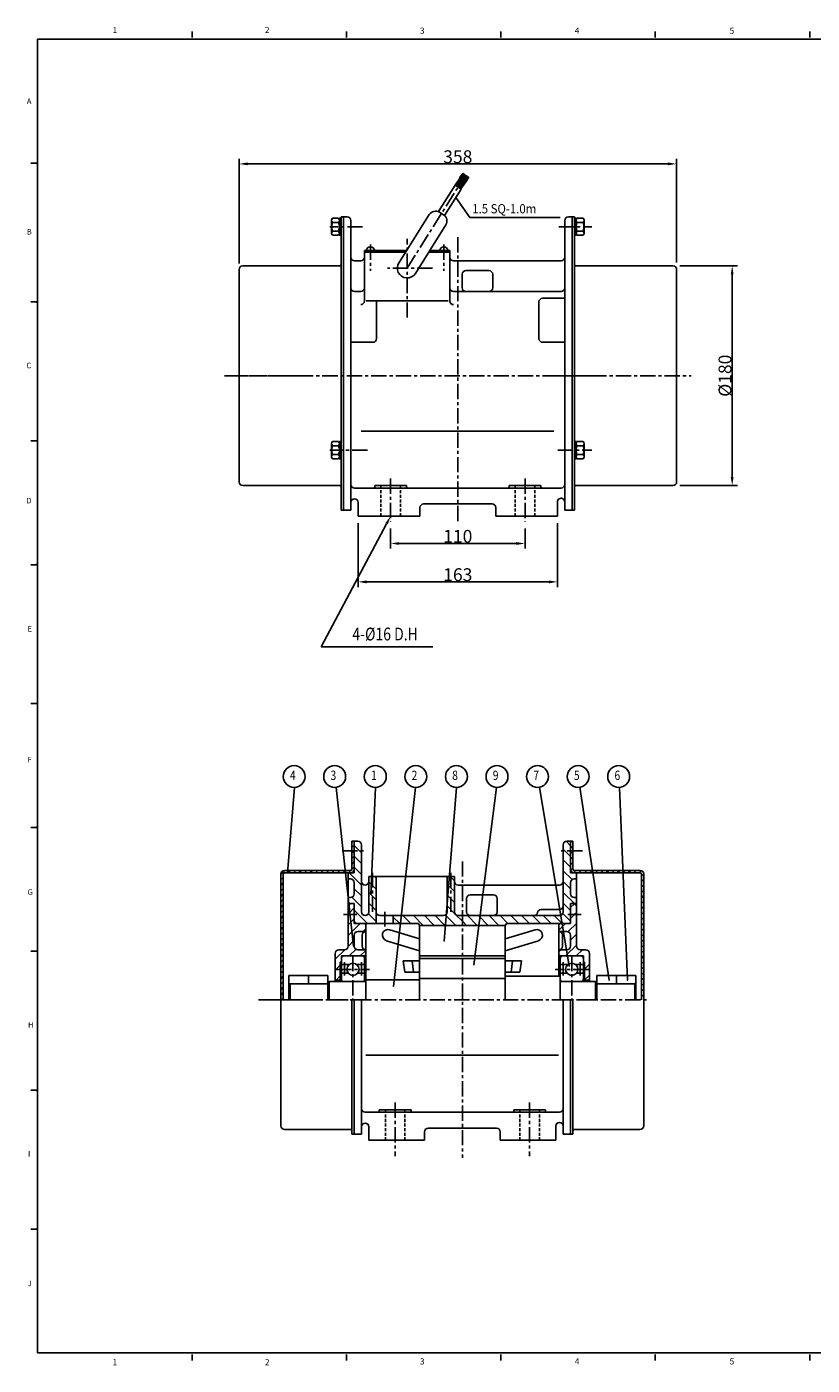
# Model space of a CAD drawing. Extents: x 8 to 1543, y 22 to 1118.
# Drawn here: x 8 to 651, y 22 to 1118 of the extents above; entities that cross this region are included whole.
import ezdxf
from ezdxf.enums import TextEntityAlignment as Align

# ---------------------------------------------------------------- set-up
doc = ezdxf.new("R2010")
doc.units = 0
doc.header["$LTSCALE"] = 10
doc.header["$MEASUREMENT"] = 0
doc.linetypes.add('CENTER', pattern=[2, 1.25, -0.25, 0.25, -0.25])
doc.linetypes.add('HIDDEN', pattern=[0.375, 0.25, -0.125])
doc.layers.get('0').update_dxf_attribs({"linetype": 'CONTINUOUS'})
doc.layers.get('DEFPOINTS').update_dxf_attribs({"linetype": 'CONTINUOUS'})
for name, color, linetype in [('CEN', 1, 'CENTER'), ('HAT', 3, 'CONTINUOUS'), ('HID', 2, 'HIDDEN'), ('TITLEBOX', 7, 'CONTINUOUS'), ('가는실선', 3, 'CONTINUOUS')]:
    doc.layers.add(name, color=color, linetype=linetype)
doc.styles.add('DOMANS', font='ROMANS.shx', dxfattribs={"width": 0.9})
doc.styles.add('ROMANS', font='ROMANS.shx', dxfattribs={"width": 0.8})
doc.dimstyles.new('CHUNGJONGPILL', dxfattribs={"dimscale": 7, "dimtxt": 1.5, "dimasz": 1, "dimexe": 0.6, "dimexo": 0.8, "dimgap": 0.09, "dimtad": 1, "dimdec": 4, "dimdsep": 46, "dimtxsty": 'ROMANS', "dimcen": 0.09, "dimclrd": 3, "dimclre": 3, "dimclrt": 7, "dimadec": 0, "dimazin": 0, "dimtfac": 1.12, "dimtdec": 4, "dimtix": 1, "dimtmove": 2, "dimatfit": 3, "dimfxl": 1, "dimtolj": 1, "dimarcsym": 0})

# ---------------------------------------------------------------- blocks, each defined once
blk = doc.blocks.new('*X14')
at = {"color": 0}
for p, q in [((286.7, 592), (287.4, 592.8)), ((465.7, 591.4), (467.1, 592.8)), ((286.7, 587.5), (288.7, 589.5)), ((286.7, 583), (288.4, 584.8)), ((288.4, 584.8), (288.7, 585)), ((465.7, 586.9), (467.7, 588.9)), ((465.7, 582.4), (467.7, 584.4)), ((286.6, 569.5), (288.7, 571.6)), ((286.7, 578.5), (288.7, 580.5)), ((286.7, 574), (288.7, 576)), ((465.7, 577.9), (467.7, 579.9)), ((465.7, 573.4), (467.7, 575.4)), ((465.8, 569), (467.7, 571)), ((228.7, 565.4), (232, 568.8)), ((228.7, 561), (230.7, 563)), ((234.5, 566.8), (236.5, 568.8)), ((239, 566.8), (241, 568.8)), ((243.5, 566.8), (245.5, 568.8)), ((248, 566.8), (250, 568.8)), ((252.5, 566.8), (254.5, 568.8)), ((257, 566.8), (259, 568.8)), ((261.4, 566.8), (263.4, 568.8)), ((265.9, 566.8), (267.9, 568.8)), ((270.4, 566.8), (272.4, 568.8)), ((274.9, 566.8), (276.9, 568.8)), ((279.4, 566.8), (281.4, 568.8)), ((283.9, 566.8), (285.9, 568.8)), ((468.1, 566.8), (470, 568.8)), ((472.5, 566.8), (474.5, 568.8)), ((477, 566.8), (479, 568.8)), ((481.5, 566.8), (483.5, 568.8)), ((486, 566.8), (488, 568.8)), ((490.4, 566.8), (492.4, 568.8)), ((494.9, 566.8), (496.9, 568.8)), ((499.4, 566.8), (501.4, 568.8)), ((503.9, 566.8), (505.9, 568.8)), ((508.4, 566.8), (510.4, 568.8)), ((512.9, 566.8), (514.9, 568.8)), ((517.4, 566.8), (519.4, 568.8)), ((521.9, 566.8), (523.7, 568.6)), ((523.7, 564.1), (525.7, 566.1)), ((523.7, 559.6), (525.7, 561.6)), ((228.7, 556.5), (230.7, 558.5)), ((228.7, 552), (230.7, 554)), ((228.7, 547.5), (230.7, 549.5)), ((523.7, 555.1), (525.7, 557.1)), ((523.7, 550.6), (525.7, 552.6)), ((523.7, 546.1), (525.7, 548.1)), ((228.7, 543), (230.7, 545)), ((228.7, 538.5), (230.7, 540.5)), ((523.7, 541.6), (525.7, 543.6)), ((523.7, 537.2), (525.7, 539.2)), ((228.7, 534), (230.7, 536)), ((228.7, 529.5), (230.7, 531.5)), ((228.7, 525), (230.7, 527)), ((523.7, 532.7), (525.7, 534.7)), ((523.7, 528.2), (525.7, 530.2)), ((228.7, 520.5), (230.7, 522.5)), ((228.7, 516), (230.7, 518)), ((523.7, 523.7), (525.7, 525.7)), ((523.7, 519.2), (525.7, 521.2)), ((523.7, 514.7), (525.7, 516.7)), ((228.7, 511.6), (230.7, 513.6)), ((228.7, 507.1), (230.7, 509.1)), ((228.7, 502.6), (230.7, 504.6)), ((523.7, 510.2), (525.7, 512.2)), ((523.7, 505.7), (525.7, 507.7)), ((228.7, 498.1), (230.7, 500.1)), ((228.7, 493.6), (230.7, 495.6)), ((523.7, 501.2), (525.7, 503.2)), ((523.7, 496.7), (525.7, 498.7)), ((523.7, 492.3), (525.7, 494.3)), ((228.7, 489.1), (230.7, 491.1)), ((228.7, 484.6), (230.7, 486.6)), ((523.7, 487.8), (525.7, 489.8)), ((523.7, 483.3), (525.7, 485.3)), ((228.7, 480.1), (230.7, 482.1)), ((228.7, 475.6), (230.7, 477.6)), ((228.7, 471.1), (230.7, 473.1)), ((523.7, 478.8), (525.7, 480.8)), ((523.7, 474.3), (525.7, 476.3)), ((523.7, 469.8), (525.7, 471.8)), ((228.7, 466.7), (230.7, 468.7)), ((229.3, 462.8), (230.7, 464.2)), ((523.7, 465.3), (525.7, 467.3)), ((525.6, 462.8), (525.7, 462.8))]:
    blk.add_line(p, q, dxfattribs=at)
blk = doc.blocks.new('*X15')
at = {"color": 0}
for p, q in [((615.5, 907.2), (618.6, 910.3)), ((433.5, 901.9), (438.5, 906.9)), ((615.5, 898.3), (618.8, 901.6)), ((618.8, 901.6), (620.5, 903.3)), ((433.5, 893.1), (438.5, 898.1)), ((433.5, 884.3), (443.4, 894.1)), ((445.7, 887.6), (448, 889.9)), ((606, 888.8), (611.3, 894.1)), ((613.5, 887.5), (620.5, 894.5)), ((433.5, 875.4), (438.5, 880.4)), ((611.3, 867.6), (620.5, 876.8)), ((615.5, 880.6), (620.5, 885.6)), ((423, 864.9), (430.7, 872.7)), ((434.5, 867.6), (440, 873.1)), ((443.4, 867.6), (448, 872.2)), ((606, 871.1), (607.5, 872.6)), ((620.2, 867.6), (625.2, 872.6)), ((423, 856.1), (427, 860.1)), ((627, 856.8), (631, 860.8)), ((423.4, 847.6), (427, 851.2)), ((627, 848), (631, 852))]:
    blk.add_line(p, q, dxfattribs=at)
blk = doc.blocks.new('*X16')
at = {"color": 0}
for p, q in [((610.8, 953.6), (609.5, 955)), ((615.5, 949), (610.8, 953.6)), ((615.5, 957.8), (611.8, 961.6)), ((615.5, 940.2), (609.5, 946.2)), ((616.7, 930.1), (609.5, 937.3)), ((620.5, 935.2), (620, 935.6)), ((615.5, 922.5), (609.5, 928.5)), ((618.6, 910.5), (609.5, 919.6)), ((615.5, 904.8), (609.5, 910.8)), ((539.2, 892.6), (531.2, 900.6)), ((548.1, 892.6), (540.1, 900.6)), ((556.9, 892.6), (548.9, 900.6)), ((564.3, 894.1), (557.8, 900.6)), ((573.1, 894.1), (566.6, 900.6)), ((581.9, 894.1), (575.4, 900.6)), ((590.8, 894.1), (584.3, 900.6)), ((599.6, 894.1), (593.1, 900.6)), ((608.5, 894.1), (602, 900.6)), ((615.5, 896), (609.2, 902.3)), ((530.4, 892.6), (527, 896.1))]:
    blk.add_line(p, q, dxfattribs=at)
blk = doc.blocks.new('*X17')
at = {"color": 0}
for p, q in [((442.9, 953.6), (438.5, 958.1)), ((444.5, 952.1), (442.9, 953.6)), ((444.5, 943.2), (438.5, 949.2)), ((444.5, 925.5), (434.4, 935.6)), ((444.5, 934.4), (438.5, 940.4)), ((456.5, 931.2), (455, 932.6)), ((520.5, 929.1), (516.9, 932.6)), ((444.5, 916.7), (438.5, 922.7)), ((456.5, 922.4), (450.5, 928.4)), ((520.5, 920.3), (514.5, 926.3)), ((444.5, 907.9), (436.6, 915.7)), ((456.5, 913.5), (450.5, 919.5)), ((456.5, 904.7), (450.5, 910.7)), ((520.5, 911.4), (514.5, 917.4)), ((449.4, 894.1), (438.5, 905)), ((456.5, 895.9), (450.1, 902.2)), ((475.9, 894.1), (470.5, 899.5)), ((484.7, 894.1), (478.2, 900.6)), ((495, 892.6), (487, 900.6)), ((503.9, 892.6), (495.9, 900.6)), ((512.7, 892.6), (504.7, 900.6)), ((521.6, 892.6), (513.1, 901.1)), ((520.9, 902.2), (514.5, 908.6)), ((527, 896.1), (522, 901)), ((440.5, 894.1), (438.5, 896.2))]:
    blk.add_line(p, q, dxfattribs=at)
blk = doc.blocks.new('*D27')
at = {"color": 3, "lineweight": -2}
for p, q in [((305.8, 707.1), (305.8, 690.5)), ((415.8, 707.1), (415.8, 690.5)), ((312.8, 694.7), (408.8, 694.7))]:
    blk.add_line(p, q, dxfattribs=at)
at = {"color": 3}
for points in [[(312.8, 695.9), (312.8, 693.6), (305.8, 694.7)], [(408.8, 695.9), (408.8, 693.6), (415.8, 694.7)]]:
    blk.add_solid(points, dxfattribs=at)
at = {"layer": 'DEFPOINTS', "color": 0}
for p in [(305.8, 712.7), (415.8, 712.7), (415.8, 694.7)]:
    blk.add_point(p, dxfattribs=at)
at = {"color": 7, "insert": (360.8, 700.6), "char_height": 10.5, "attachment_point": 5, "style": 'ROMANS'}
blk.add_mtext('\\A1;110', dxfattribs=at)
blk = doc.blocks.new('*D32')
at = {"color": 3, "lineweight": -2}
for p, q in [((181.8, 924), (181.8, 1009.7)), ((539.8, 924.7), (539.8, 1009.7)), ((188.8, 1005.5), (532.8, 1005.5))]:
    blk.add_line(p, q, dxfattribs=at)
at = {"color": 3}
for points in [[(188.8, 1006.7), (188.8, 1004.4), (181.8, 1005.5)], [(532.8, 1006.7), (532.8, 1004.4), (539.8, 1005.5)]]:
    blk.add_solid(points, dxfattribs=at)
at = {"layer": 'DEFPOINTS', "color": 0}
for p in [(539.8, 1005.5), (181.8, 918.4), (539.8, 919.1)]:
    blk.add_point(p, dxfattribs=at)
at = {"color": 7, "insert": (360.8, 1011.4), "char_height": 10.5, "attachment_point": 5, "style": 'ROMANS'}
blk.add_mtext('\\A1;358', dxfattribs=at)
blk = doc.blocks.new('*D33')
at = {"color": 3, "lineweight": -2}
for p, q in [((279.3, 711.5), (279.3, 659.1)), ((442.3, 711.5), (442.3, 659.1)), ((286.3, 663.3), (435.3, 663.3))]:
    blk.add_line(p, q, dxfattribs=at)
at = {"color": 3}
for points in [[(286.3, 664.5), (286.3, 662.1), (279.3, 663.3)], [(435.3, 664.5), (435.3, 662.1), (442.3, 663.3)]]:
    blk.add_solid(points, dxfattribs=at)
at = {"layer": 'DEFPOINTS', "color": 0}
for p in [(279.3, 717.1), (442.3, 717.1), (442.3, 663.3)]:
    blk.add_point(p, dxfattribs=at)
at = {"color": 7, "insert": (360.8, 669.2), "char_height": 10.5, "attachment_point": 5, "style": 'ROMANS'}
blk.add_mtext('\\A1;163', dxfattribs=at)
blk = doc.blocks.new('*D34')
at = {"color": 3, "lineweight": -2}
for p, q in [((542.4, 922.1), (589.5, 922.1)), ((585.3, 915.1), (585.3, 749.1)), ((542.4, 742.1), (589.5, 742.1))]:
    blk.add_line(p, q, dxfattribs=at)
at = {"color": 3}
for points in [[(584.1, 915.1), (586.4, 915.1), (585.3, 922.1)], [(584.1, 749.1), (586.4, 749.1), (585.3, 742.1)]]:
    blk.add_solid(points, dxfattribs=at)
at = {"layer": 'DEFPOINTS', "color": 0}
for p in [(536.8, 922.1), (536.8, 742.1), (585.3, 742.1)]:
    blk.add_point(p, dxfattribs=at)
at = {"color": 7, "insert": (579.4, 832.1), "char_height": 10.5, "attachment_point": 5, "rotation": 90, "style": 'ROMANS'}
blk.add_mtext('\\A1;%%C180', dxfattribs=at)

msp = doc.modelspace()

# ---------------------------------------------------------------- linework, layer by layer
at = {"color": 1, "linetype": 'CENTER'}
for p, q in [((319.34075, 920.12324), (363.3598, 990.1576)), ((282.92913, 954.12324), (256.10788, 954.12324)), ((443.47585, 954.12324), (470.50097, 954.12324)), ((319.34075, 879.65407), (319.34075, 944.0747)), ((289.34075, 939.4838), (289.34075, 917.89047)), ((349.34075, 939.4838), (349.34075, 917.89047)), ((340.13089, 920.12324), (303.2122, 920.12324)), ((286.81961, 771.12324), (256.10788, 771.12324)), ((442.50323, 771.12324), (470.50097, 771.12324))]:
    msp.add_line(p, q, dxfattribs=at)
for p, q in [((344.94854, 966.4309), (358.55736, 988.08254)), ((358.55736, 988.08254), (362.69859, 994.15852)), ((358.55736, 988.08254), (363.63726, 984.88964)), ((359.21424, 987.67058), (364.65604, 995.65473)), ((359.46042, 987.51618), (364.87848, 995.4655)), ((360.20713, 987.04789), (364.28907, 993.03686)), ((361.39647, 986.302), (365.44828, 992.24677)), ((361.99143, 985.92887), (367.34538, 993.78412)), ((362.52597, 994.27617), (363.84318, 996.20876)), ((362.52597, 994.27617), (363.33883, 993.72214)), ((362.65379, 985.51347), (366.5618, 991.46798)), ((363.39751, 985.04705), (368.71584, 992.85005)), ((363.56128, 993.53291), (364.45677, 992.92256)), ((363.84318, 996.20876), (364.65604, 995.65473)), ((364.45677, 992.92256), (365.77398, 994.85515)), ((364.87848, 995.4655), (365.77398, 994.85515)), ((365.21531, 992.40556), (366.53252, 994.33815)), ((365.21531, 992.40556), (366.02817, 991.85153)), ((366.53252, 994.33815), (367.34538, 993.78412)), ((366.57562, 991.45632), (367.39803, 990.91656)), ((366.58577, 991.47149), (367.90298, 993.40408)), ((367.90298, 993.40408), (368.71584, 992.85005)), ((350.02844, 963.238), (363.63726, 984.88964)), ((345.78179, 965.90717), (349.1493, 963.79058)), ((265.34075, 961.20221), (264.00742, 961.20221)), ((265.34075, 962.12324), (267.34075, 962.12324)), ((265.34075, 962.12324), (265.34075, 832.12324)), ((267.34075, 962.12324), (270.34075, 962.12324)), ((267.34075, 962.12324), (267.34075, 832.12324)), ((273.34075, 904.12324), (273.34075, 959.12324)), ((312.90505, 924.87527), (337.50899, 964.02017)), ((326.08939, 915.82722), (351.0363, 955.51778)), ((448.2681, 929.12324), (448.2681, 959.12324)), ((454.2681, 962.12324), (451.2681, 962.12324)), ((454.2681, 962.12324), (454.2681, 832.12324)), ((456.2681, 962.12324), (454.2681, 962.12324)), ((456.2681, 962.12324), (456.2681, 832.12324)), ((456.2681, 961.20221), (457.60143, 961.20221)), ((264.00742, 947.04428), (265.34075, 947.04428)), ((457.60143, 947.04428), (456.2681, 947.04428)), ((284.34075, 893.27878), (284.34075, 934.62324)), ((318.08919, 933.12324), (284.34075, 933.12324)), ((354.34075, 933.12324), (336.96055, 933.12324)), ((354.34075, 929.12324), (354.34075, 934.62324)), ((184.84075, 922.12324), (264.34075, 922.12324)), ((276.34075, 926.12324), (281.34075, 926.12324)), ((354.34075, 929.12324), (354.34075, 893.27878)), ((357.34075, 926.12324), (445.2681, 926.12324)), ((448.2681, 914.12324), (448.2681, 929.12324)), ((536.84075, 922.12324), (457.2681, 922.12324)), ((181.84075, 919.12324), (181.84075, 745.12324)), ((364.34075, 904.12324), (364.34075, 915.12324)), ((367.34075, 918.12324), (386.34075, 918.12324)), ((389.34075, 915.12324), (389.34075, 904.12324)), ((448.2681, 909.12324), (448.2681, 914.12324)), ((539.84075, 919.12324), (539.84075, 745.12324)), ((273.34075, 904.12324), (273.34075, 743.12324)), ((276.34075, 901.12324), (281.34075, 901.12324)), ((357.34075, 901.12324), (367.34075, 901.12324)), ((367.34075, 901.12324), (386.34075, 901.12324)), ((386.34075, 901.12324), (410.34075, 901.12324)), ((410.34075, 901.12324), (419.34075, 901.12324)), ((419.34075, 901.12324), (445.2681, 901.12324)), ((448.2681, 904.12324), (448.2681, 909.12324)), ((448.2681, 904.12324), (448.2681, 743.12324)), ((265.34075, 723.62324), (265.34075, 832.12324)), ((267.34075, 832.12324), (267.34075, 725.12324)), ((454.2681, 832.12324), (454.2681, 725.12324)), ((456.2681, 725.12324), (456.2681, 832.12324)), ((265.34075, 778.20221), (264.00742, 778.20221)), ((439.428, 786.77176), (281.83158, 786.77176)), ((456.2681, 778.20221), (457.60143, 778.20221)), ((264.00742, 764.04428), (265.34075, 764.04428)), ((457.60143, 764.04428), (456.2681, 764.04428)), ((184.84075, 742.12324), (264.34075, 742.12324)), ((273.34075, 743.12324), (273.34075, 728.24708)), ((276.34075, 740.12324), (291.84075, 740.12324)), ((291.84075, 740.12324), (319.84075, 740.12324)), ((292.84075, 742.12324), (292.84075, 741.12324)), ((292.84075, 742.12324), (318.84075, 742.12324)), ((318.84075, 742.12324), (318.84075, 741.12324)), ((319.84075, 740.12324), (346.3504, 740.12324)), ((346.3504, 740.12324), (401.84075, 740.12324)), ((401.84075, 740.12324), (429.84075, 740.12324)), ((402.84075, 742.12324), (428.84075, 742.12324)), ((402.84075, 742.12324), (402.84075, 741.12324)), ((428.84075, 742.12324), (428.84075, 741.12324)), ((429.84075, 740.12324), (445.2681, 740.12324)), ((448.2681, 743.12324), (448.2681, 722.12324)), ((536.84075, 742.12324), (457.2681, 742.12324)), ((265.34075, 725.12324), (265.34075, 722.12324)), ((267.34075, 725.12324), (267.34075, 722.12324)), ((273.34075, 722.12324), (273.34075, 728.24708)), ((279.34075, 728.24708), (279.34075, 717.12324)), ((329.84075, 724.12324), (329.84075, 717.12324)), ((332.84075, 727.12324), (388.84075, 727.12324)), ((391.84075, 724.12324), (391.84075, 717.12324)), ((442.34075, 728.91367), (442.34075, 717.12324)), ((454.2681, 725.12324), (454.2681, 722.12324)), ((456.2681, 725.12324), (456.2681, 722.12324)), ((265.34075, 722.12324), (267.34075, 722.12324)), ((267.34075, 722.12324), (273.34075, 722.12324)), ((279.34075, 717.12324), (329.84075, 717.12324)), ((442.34075, 717.12324), (391.84075, 717.12324)), ((448.2681, 722.12324), (454.2681, 722.12324)), ((456.2681, 722.12324), (454.2681, 722.12324)), ((274.0371, 451.05714), (274.0371, 428.05714)), ((274.0371, 451.05714), (276.0371, 451.05714)), ((276.0371, 451.05714), (276.0371, 428.05714)), ((276.0371, 425.05714), (276.0371, 451.05714)), ((276.0371, 451.05714), (279.0371, 451.05714)), ((453.0371, 451.05714), (450.0371, 451.05714)), ((453.0371, 425.05714), (453.0371, 451.05714)), ((455.0371, 451.05714), (453.0371, 451.05714)), ((453.0371, 451.05714), (453.0371, 428.05714)), ((455.0371, 451.05714), (455.0371, 428.05714)), ((282.0371, 393.05714), (282.0371, 448.05714)), ((276.0371, 428.05714), (276.0371, 425.05714)), ((453.0371, 428.05714), (453.0371, 425.05714)), ((216.0371, 424.05714), (216.0371, 218.05714)), ((218.0371, 424.05714), (218.0371, 321.05714)), ((219.0371, 427.05714), (273.0371, 427.05714)), ((219.0371, 425.05714), (273.0371, 425.05714)), ((271.0371, 397.51336), (271.0371, 425.05714)), ((271.0371, 425.05714), (276.0371, 425.05714)), ((271.0371, 420.05714), (273.0371, 420.05714)), ((276.0371, 407.93449), (276.0371, 417.05714)), ((288.0371, 393.05714), (288.0371, 422.05714)), ((358.0371, 422.05714), (288.0371, 422.05714)), ((294.0371, 383.55714), (294.0371, 422.05714)), ((352.0371, 393.05714), (352.0371, 422.05714)), ((358.0371, 418.05714), (358.0371, 422.05714)), ((358.0371, 418.05714), (358.0371, 393.05714)), ((458.0371, 425.05714), (453.0371, 425.05714)), ((453.0371, 407.93449), (453.0371, 417.05714)), ((510.0371, 427.05714), (456.0371, 427.05714)), ((510.0371, 425.05714), (456.0371, 425.05714)), ((458.0371, 420.05714), (456.0371, 420.05714)), ((458.0371, 397.51336), (458.0371, 425.05714)), ((511.0371, 424.05714), (511.0371, 321.05714)), ((513.0371, 424.05714), (513.0371, 218.05714)), ((361.0371, 415.05714), (444.0371, 415.05714)), ((371.0371, 407.05714), (390.0371, 407.05714)), ((273.0371, 404.93449), (271.0371, 404.93449)), ((274.0371, 399.93449), (271.0371, 399.93449)), ((271.0371, 396.93449), (271.0371, 365.05714)), ((276.0371, 399.93449), (274.0371, 399.93449)), ((276.0371, 399.93449), (274.0371, 399.93449)), ((276.0371, 399.93449), (276.0371, 383.55714)), ((276.0371, 397.51336), (276.0371, 399.93449)), ((276.0371, 399.93449), (276.0371, 391.05714)), ((276.0371, 399.93449), (276.0371, 383.55714)), ((368.0371, 393.05714), (368.0371, 404.05714)), ((393.0371, 404.05714), (393.0371, 393.05714)), ((444.0371, 395.05714), (428.95318, 395.05714)), ((453.0371, 399.93449), (455.0371, 399.93449)), ((453.0371, 399.93449), (453.0371, 383.55714)), ((453.0371, 399.93449), (455.0371, 399.93449)), ((453.0371, 399.93449), (453.0371, 383.55714)), ((454.0371, 399.93449), (458.0371, 399.93449)), ((456.0371, 404.93449), (458.0371, 404.93449)), ((458.0371, 384.05714), (458.0371, 397.51336)), ((458.0371, 396.93449), (458.0371, 365.05714)), ((276.0371, 391.05714), (276.0371, 383.55714)), ((349.0371, 390.05714), (297.0371, 390.05714)), ((308.0371, 383.55714), (308.0371, 390.05714)), ((276.0371, 383.55714), (285.5371, 383.55714)), ((276.0371, 383.55714), (284.5371, 383.55714)), ((276.0371, 374.05714), (276.0371, 365.05714)), ((279.0371, 377.05714), (285.5371, 377.05714)), ((282.5371, 374.05714), (282.5371, 365.05714)), ((284.5371, 383.55714), (285.5371, 382.55714)), ((285.5371, 383.55714), (295.5371, 383.55714)), ((285.5371, 383.55714), (285.5371, 358.05714)), ((285.5371, 377.05714), (285.5371, 377.05714)), ((295.5371, 383.55714), (328.5371, 383.55714)), ((305.08601, 378.42861), (329.5371, 371.04994)), ((399.5371, 382.05714), (329.5371, 382.05714)), ((329.5371, 340.55714), (329.5371, 382.05714)), ((399.5371, 321.05714), (399.5371, 382.05714)), ((423.98819, 378.42861), (399.5371, 371.04994)), ((400.5371, 383.55714), (433.5371, 383.55714)), ((443.5371, 383.55714), (433.5371, 383.55714)), ((453.0371, 383.55714), (443.5371, 383.55714)), ((444.5371, 383.55714), (443.5371, 382.55714)), ((443.5371, 383.55714), (443.5371, 358.05714)), ((450.0371, 377.05714), (443.5371, 377.05714)), ((443.5371, 377.05714), (443.5371, 377.05714)), ((453.0371, 383.55714), (444.5371, 383.55714)), ((446.5371, 374.05714), (446.5371, 365.05714)), ((453.0371, 374.05714), (453.0371, 365.05714)), ((263.5371, 362.05714), (268.0371, 362.05714)), ((279.0371, 362.05714), (285.5371, 362.05714)), ((285.5371, 362.05714), (285.5371, 362.05714)), ((302.38957, 369.49327), (329.5371, 361.30089)), ((426.68463, 369.49327), (399.5371, 361.30089)), ((450.0371, 362.05714), (443.5371, 362.05714)), ((443.5371, 362.05714), (443.5371, 362.05714)), ((465.5371, 362.05714), (461.0371, 362.05714)), ((260.5371, 359.05714), (260.5371, 336.05714)), ((264.5371, 352.05714), (264.5371, 336.05714)), ((264.5371, 352.05714), (265.5371, 352.05714)), ((265.5371, 357.05714), (265.5371, 336.05714)), ((265.5371, 357.05714), (285.5371, 357.05714)), ((265.5371, 357.05714), (265.5371, 336.05714)), ((265.5371, 357.05714), (284.5371, 357.05714)), ((265.5371, 355.05714), (265.5371, 338.05714)), ((267.5371, 357.05714), (275.0371, 357.05714)), ((268.0371, 352.05714), (268.0371, 341.05714)), ((275.0371, 357.05714), (282.5371, 357.05714)), ((282.0371, 352.05714), (282.0371, 341.05714)), ((284.5371, 357.05714), (285.5371, 358.05714)), ((284.5371, 357.05714), (284.5371, 336.05714)), ((284.5371, 340.55714), (284.5371, 355.05714)), ((285.5371, 358.05714), (285.5371, 321.05714)), ((316.04996, 353.02486), (329.5371, 353.02486)), ((316.04996, 353.02486), (317.53537, 343.69153)), ((323.50024, 353.02486), (324.50963, 343.69153)), ((399.5371, 357.05714), (329.5371, 357.05714)), ((399.5371, 355.05714), (329.5371, 355.05714)), ((413.02425, 353.02486), (399.5371, 353.02486)), ((405.57396, 353.02486), (404.56457, 343.69153)), ((413.02425, 353.02486), (411.53884, 343.69153)), ((443.5371, 358.05714), (443.5371, 340.55714)), ((444.5371, 357.05714), (443.5371, 358.05714)), ((463.5371, 357.05714), (444.5371, 357.05714)), ((444.5371, 357.05714), (444.5371, 321.05714)), ((463.5371, 357.05714), (444.5371, 357.05714)), ((444.5371, 338.05714), (444.5371, 355.05714)), ((447.0371, 352.05714), (447.0371, 341.05714)), ((461.0371, 352.05714), (461.0371, 341.05714)), ((463.5371, 357.05714), (463.5371, 336.05714)), ((463.5371, 357.05714), (463.5371, 336.05714)), ((463.5371, 355.05714), (463.5371, 338.05714)), ((464.5371, 352.05714), (463.5371, 352.05714)), ((464.5371, 352.05714), (464.5371, 336.05714)), ((468.5371, 359.05714), (468.5371, 336.05714)), ((222.5371, 341.05714), (254.5371, 341.05714)), ((222.5371, 333.05714), (222.5371, 341.05714)), ((238.5371, 334.05714), (238.5371, 341.05714)), ((254.5371, 335.05714), (254.5371, 341.05714)), ((265.5371, 350.05714), (272.0371, 350.05714)), ((265.5371, 343.05714), (271.0371, 343.05714)), ((278.0371, 350.05714), (284.5371, 350.05714)), ((279.0371, 343.05714), (284.5371, 343.05714)), ((284.5371, 340.55714), (284.5371, 338.05714)), ((317.53537, 343.69153), (329.5371, 343.69153)), ((329.5371, 340.55714), (329.5371, 321.05714)), ((411.53884, 343.69153), (399.5371, 343.69153)), ((444.5371, 340.55714), (399.5371, 340.55714)), ((451.0371, 350.05714), (444.5371, 350.05714)), ((450.0371, 343.05714), (444.5371, 343.05714)), ((463.5371, 350.05714), (457.0371, 350.05714)), ((463.5371, 343.05714), (458.0371, 343.05714)), ((474.5371, 335.05714), (474.5371, 341.05714)), ((506.5371, 341.05714), (474.5371, 341.05714)), ((490.5371, 334.05714), (490.5371, 341.05714)), ((506.5371, 333.05714), (506.5371, 341.05714)), ((222.5371, 334.05714), (254.5371, 334.05714)), ((223.5371, 334.05714), (222.5371, 333.05714)), ((222.5371, 333.05714), (222.5371, 321.05714)), ((223.5371, 334.05714), (223.5371, 321.05714)), ((255.5371, 336.05714), (254.5371, 335.05714)), ((254.5371, 335.05714), (254.5371, 321.05714)), ((255.5371, 336.05714), (255.5371, 321.05714)), ((255.5371, 336.05714), (285.5371, 336.05714)), ((260.5371, 337.05714), (264.5371, 337.05714)), ((267.5371, 336.05714), (282.5371, 336.05714)), ((329.5371, 337.55714), (285.5371, 337.55714)), ((329.5371, 338.55714), (399.5371, 338.55714)), ((444.5371, 337.55714), (444.5371, 321.05714)), ((473.5371, 336.05714), (444.5371, 336.05714)), ((446.5371, 336.05714), (461.5371, 336.05714)), ((468.5371, 337.05714), (464.5371, 337.05714)), ((473.5371, 336.05714), (474.5371, 335.05714)), ((473.5371, 336.05714), (473.5371, 321.05714)), ((474.5371, 335.05714), (474.5371, 321.05714)), ((474.5371, 334.05714), (506.5371, 334.05714)), ((505.5371, 334.05714), (506.5371, 333.05714)), ((505.5371, 334.05714), (505.5371, 321.05714)), ((506.5371, 333.05714), (506.5371, 321.05714)), ((274.0371, 212.55714), (274.0371, 321.05714)), ((276.0371, 321.05714), (276.0371, 214.05714)), ((282.0371, 321.05714), (282.0371, 232.05714)), ((447.0371, 321.05714), (447.0371, 232.05714)), ((453.0371, 321.05714), (453.0371, 214.05714)), ((455.0371, 214.05714), (455.0371, 321.05714)), ((443.12436, 275.70567), (285.52794, 275.70567)), ((282.0371, 232.05714), (282.0371, 217.18098)), ((296.5371, 231.05714), (322.5371, 231.05714)), ((296.5371, 231.05714), (296.5371, 230.05714)), ((322.5371, 231.05714), (322.5371, 230.05714)), ((406.5371, 231.05714), (406.5371, 230.05714)), ((406.5371, 231.05714), (432.5371, 231.05714)), ((432.5371, 231.05714), (432.5371, 230.05714)), ((447.0371, 232.05714), (447.0371, 211.05714)), ((285.0371, 229.05714), (295.5371, 229.05714)), ((295.5371, 229.05714), (323.5371, 229.05714)), ((323.5371, 229.05714), (350.04676, 229.05714)), ((350.04676, 229.05714), (405.5371, 229.05714)), ((405.5371, 229.05714), (433.5371, 229.05714)), ((433.5371, 229.05714), (444.0371, 229.05714)), ((219.0371, 215.05714), (273.0371, 215.05714)), ((274.0371, 214.05714), (274.0371, 211.05714)), ((274.0371, 211.05714), (276.0371, 211.05714)), ((276.0371, 214.05714), (276.0371, 211.05714)), ((276.0371, 211.05714), (282.0371, 211.05714)), ((282.0371, 211.05714), (282.0371, 217.18098)), ((288.0371, 217.18098), (288.0371, 206.05714)), ((333.5371, 213.05714), (333.5371, 206.05714)), ((336.5371, 216.05714), (392.5371, 216.05714)), ((395.5371, 213.05714), (395.5371, 206.05714)), ((441.02724, 217.72205), (441.10975, 206.05714)), ((447.0371, 211.05714), (453.0371, 211.05714)), ((453.0371, 214.05714), (453.0371, 211.05714)), ((455.0371, 211.05714), (453.0371, 211.05714)), ((455.0371, 214.05714), (455.0371, 211.05714)), ((510.0371, 215.05714), (456.0371, 215.05714)), ((288.0371, 206.05714), (333.5371, 206.05714)), ((441.10975, 206.05714), (395.5371, 206.05714))]:
    msp.add_line(p, q)
at = {"color": 7}
for p, q in [((257.53234, 948.81095), (257.53234, 959.43553)), ((258.23399, 961.20221), (263.30576, 961.20221)), ((258.23399, 957.66395), (263.30576, 957.66395)), ((264.00742, 947.04428), (264.00742, 961.20221)), ((264.00742, 948.81095), (264.00742, 959.43553)), ((457.60143, 947.04428), (457.60143, 961.20221)), ((457.60143, 948.81095), (457.60143, 959.43553)), ((463.37486, 961.20221), (458.30309, 961.20221)), ((463.37486, 957.66395), (458.30309, 957.66395)), ((464.07651, 948.81095), (464.07651, 959.43553)), ((258.23399, 950.58253), (263.30576, 950.58253)), ((258.23399, 947.04428), (263.30576, 947.04428)), ((463.37486, 950.58253), (458.30309, 950.58253)), ((463.37486, 947.04428), (458.30309, 947.04428)), ((284.34075, 934.62324), (319.03199, 934.62324)), ((337.90335, 934.62324), (354.34075, 934.62324)), ((352.7999, 893.27878), (285.95669, 893.27878)), ((294.38271, 892.47433), (294.38271, 862.46624)), ((427.22614, 892.47433), (427.22614, 862.46624)), ((448.2681, 895.47433), (430.22614, 895.47433)), ((273.34075, 859.46624), (291.38271, 859.46624)), ((448.2681, 859.46624), (430.22614, 859.46624)), ((258.23399, 778.20221), (263.30576, 778.20221)), ((264.00742, 764.04428), (264.00742, 778.20221)), ((457.60143, 764.04428), (457.60143, 778.20221)), ((463.37486, 778.20221), (458.30309, 778.20221)), ((257.53234, 765.81095), (257.53234, 776.43553)), ((258.23399, 774.66395), (263.30576, 774.66395)), ((258.23399, 767.58253), (263.30576, 767.58253)), ((264.00742, 765.81095), (264.00742, 776.43553)), ((457.60143, 765.81095), (457.60143, 776.43553)), ((463.37486, 774.66395), (458.30309, 774.66395)), ((463.37486, 767.58253), (458.30309, 767.58253)), ((464.07651, 765.81095), (464.07651, 776.43553)), ((258.23399, 764.04428), (263.30576, 764.04428)), ((463.37486, 764.04428), (458.30309, 764.04428)), ((329.5371, 382.05714), (328.5371, 383.55714)), ((399.5371, 382.05714), (400.5371, 383.55714))]:
    msp.add_line(p, q, dxfattribs=at)
at = {"color": 3}
for p, q in [((302.56379, 710.93765), (249.14062, 610.09593)), ((249.14062, 610.09593), (273.94059, 610.09593)), ((273.94059, 610.09593), (340.39559, 610.09593))]:
    msp.add_line(p, q, dxfattribs=at)
at = {"color": 4}
for p, q in [((221.49079, 425.05714), (227.19861, 494.96211)), ((275.43218, 364.97151), (261.26557, 495.03375)), ((289.7209, 407.26506), (293.37447, 494.95779)), ((308.06792, 332.04139), (326.05953, 494.96722)), ((349.61759, 369.2314), (359.60413, 494.95762)), ((373.94627, 349.63582), (392.37771, 494.9704)), ((451.91793, 348.54213), (427.66588, 495.10405)), ((484.58168, 337.06837), (460.74434, 495.08424)), ((499.66832, 337.06837), (493.14537, 494.98578))]:
    msp.add_line(p, q, dxfattribs=at)
msp.add_lwpolyline([(361.0371, 390.05714), (371.0371, 390.05714), (390.0371, 390.05714), (414.0371, 390.05714), (423.0371, 390.05714), (444.0371, 390.05714, 0.4142135624), (447.0371, 393.05714), (447.0371, 398.05714), (447.0371, 403.05714), (447.0371, 418.05714), (447.0371, 448.05714, -0.4142135624), (450.0371, 451.05714)], format="xyb")
at = {"color": 3, "const_width": 0.5}
for points in [[(221.24079, 425.05714, 1), (221.74079, 425.05714, 1)], [(289.4709, 407.26506, 1), (289.9709, 407.26506, 1)], [(275.18218, 364.97151, 1), (275.68218, 364.97151, 1)], [(349.36759, 369.2314, 1), (349.86759, 369.2314, 1)], [(373.69627, 349.63582, 1), (374.19627, 349.63582, 1)], [(451.66793, 348.54213, 1), (452.16793, 348.54213, 1)], [(307.81792, 332.04139, 1), (308.31792, 332.04139, 1)], [(484.33168, 337.06837, 1), (484.83168, 337.06837, 1)], [(499.41832, 337.06837, 1), (499.91832, 337.06837, 1)]]:
    msp.add_lwpolyline(points, format="xyb", close=True, dxfattribs=at)
at = {"const_width": 0.5}
for points in [[(275.24542, 425.59396, 1), (275.74542, 425.59396, 1)], [(453.82878, 425.59396, -1), (453.32878, 425.59396, -1)]]:
    msp.add_lwpolyline(points, format="xyb", close=True, dxfattribs=at)
at = {"color": 4}
for centre in [(226.90751, 503.91738), (260.09814, 503.91738), (293.28877, 503.91738), (326.4794, 503.91738), (359.67003, 503.91738), (392.86065, 503.91738), (426.05128, 503.91738), (459.24191, 503.91738), (492.43254, 503.91738)]:
    msp.add_circle(centre, 8.96, dxfattribs=at)
for centre in [(275.0371, 346.05714), (454.0371, 346.05714)]:
    msp.add_circle(centre, 5)
for centre, radius, start, end in [((342.58889, 960.82727), 6, 57.84919818, 147.84919818), ((270.34075, 959.12324), 3, 0, 90), ((345.9564, 958.71068), 6, 327.84919818, 57.84919818), ((451.2681, 959.12324), 3, 90, 180), ((289.34075, 934.05324), 3.52663, 9.30143955, 170.69856045), ((349.34075, 934.05324), 3.52663, 9.30143955, 170.69856045), ((184.84075, 919.12324), 3, 90, 180), ((264.34075, 923.12324), 1, 270, 0), ((276.34075, 929.12324), 3, 180, 270), ((281.34075, 929.12324), 3, 270, 0), ((319.34075, 920.12324), 8, 143.55836867, 328.17826123), ((357.34075, 929.12324), 3, 180, 270), ((445.2681, 929.12324), 3, 270, 0), ((457.2681, 923.12324), 1, 180, 270), ((536.84075, 919.12324), 3, 0, 90), ((367.34075, 915.12324), 3, 90, 180), ((386.34075, 915.12324), 3, 0, 90), ((276.34075, 904.12324), 3, 180, 270), ((281.34075, 904.12324), 3, 270, 0), ((357.34075, 904.12324), 3, 180, 270), ((367.34075, 904.12324), 3, 180, 270), ((386.34075, 904.12324), 3, 270, 0), ((445.2681, 904.12324), 3, 270, 0), ((281.34075, 893.27878), 3, 270, 0), ((357.34075, 893.27878), 3, 180, 270), ((184.84075, 745.12324), 3, 180, 270), ((264.34075, 741.12324), 1, 0, 90), ((276.34075, 743.12324), 3, 180, 270), ((291.84075, 741.12324), 1, 270, 0), ((319.84075, 741.12324), 1, 180, 270), ((401.84075, 741.12324), 1, 270, 0), ((429.84075, 741.12324), 1, 180, 270), ((445.2681, 743.12324), 3, 270, 0), ((457.2681, 741.12324), 1, 90, 180), ((536.84075, 745.12324), 3, 270, 0), ((276.34075, 728.24708), 3, 0, 180), ((332.84075, 724.12324), 3, 90, 180), ((388.84075, 724.12324), 3, 0, 90), ((445.29912, 728.85091), 2.95904, 359.60651973, 181.21531566), ((279.0371, 448.05714), 3, 0, 90), ((273.0371, 428.05714), 3, 270, 0), ((273.0371, 428.05714), 1, 270, 0), ((456.0371, 428.05714), 3, 180, 270), ((456.0371, 428.05714), 1, 180, 270), ((219.0371, 424.05714), 3, 90, 180), ((219.0371, 424.05714), 1, 90, 180), ((273.0371, 417.05714), 3, 0, 90), ((285.0371, 418.05714), 3, 180, 0), ((361.0371, 418.05714), 3, 180, 270), ((444.0371, 418.05714), 3, 270, 0), ((456.0371, 417.05714), 3, 90, 180), ((510.0371, 424.05714), 3, 0, 90), ((510.0371, 424.05714), 1, 0, 90), ((273.0371, 407.93449), 3, 270, 0), ((371.0371, 404.05714), 3, 90, 180), ((390.0371, 404.05714), 3, 0, 90), ((456.0371, 407.93449), 3, 180, 270), ((274.0371, 396.93449), 3, 90, 180), ((428.95318, 392.05714), 3, 90, 170.40593177), ((444.0371, 398.05714), 3, 270, 0), ((455.0371, 396.93449), 3, 0, 90), ((285.0371, 393.05714), 3, 180, 0), ((297.0371, 393.05714), 3, 180, 270), ((349.0371, 393.05714), 3, 270, 0), ((361.0371, 393.05714), 3, 180, 270), ((371.0371, 393.05714), 3, 180, 270), ((390.0371, 393.05714), 3, 270, 0), ((423.0371, 393.05714), 3, 270, 350.40593177), ((279.0371, 374.05714), 3, 90, 180), ((285.5371, 374.05714), 3, 90, 180), ((303.73779, 373.96094), 4.66667, 73.20761763, 253.20761763), ((425.33641, 373.96094), 4.66667, 286.79238237, 106.79238237), ((443.5371, 374.05714), 3, 0, 90), ((450.0371, 374.05714), 3, 0, 90), ((263.5371, 359.05714), 3, 90, 180), ((268.0371, 365.05714), 3, 270, 0), ((279.0371, 365.05714), 3, 180, 270), ((285.5371, 365.05714), 3, 180, 270), ((443.5371, 365.05714), 3, 270, 0), ((450.0371, 365.05714), 3, 270, 0), ((461.0371, 365.05714), 3, 180, 270), ((465.5371, 359.05714), 3, 0, 90), ((267.5371, 355.05714), 2, 90, 180), ((282.5371, 355.05714), 2, 0, 90), ((446.5371, 355.05714), 2, 90, 180), ((461.5371, 355.05714), 2, 0, 90), ((267.5371, 338.05714), 2, 180, 270), ((282.5371, 338.05714), 2, 270, 0), ((446.5371, 338.05714), 2, 180, 270), ((461.5371, 338.05714), 2, 270, 0), ((285.0371, 232.05714), 3, 180, 270), ((444.0371, 232.05714), 3, 270, 0), ((285.0371, 217.18098), 3, 0, 180), ((295.5371, 230.05714), 1, 270, 0), ((323.5371, 230.05714), 1, 180, 270), ((405.5371, 230.05714), 1, 270, 0), ((433.5371, 230.05714), 1, 180, 270), ((444.02716, 217.74327), 3, 0.40526694, 180.40526694), ((219.0371, 218.05714), 3, 180, 270), ((273.0371, 214.05714), 1, 0, 90), ((336.5371, 213.05714), 3, 90, 180), ((392.5371, 213.05714), 3, 0, 90), ((456.0371, 214.05714), 1, 90, 180), ((510.0371, 218.05714), 3, 270, 0)]:
    msp.add_arc(centre, radius, start, end)
at = {"color": 7}
for centre, radius, start, end in [((260.11348, 959.43308), 2.58114, 136.73253046, 223.26746954), ((269.78678, 953.53469), 12.26857, 160.3318388, 177.25034932), ((269.78678, 954.71179), 12.26857, 182.74965068, 199.6681612), ((261.42627, 959.43308), 2.58114, 316.73253046, 43.26746954), ((251.75297, 953.53469), 12.26857, 2.74965068, 19.6681612), ((251.75297, 954.71179), 12.26857, 340.3318388, 357.25034932), ((460.18258, 959.43308), 2.58114, 136.73253046, 223.26746954), ((469.85588, 953.53469), 12.26857, 160.3318388, 177.25034932), ((469.85588, 954.71179), 12.26857, 182.74965068, 199.6681612), ((461.49537, 959.43308), 2.58114, 316.73253046, 43.26746954), ((451.82207, 953.53469), 12.26857, 2.74965068, 19.6681612), ((451.82207, 954.71179), 12.26857, 340.3318388, 357.25034932), ((260.11348, 948.81341), 2.58114, 136.73253046, 223.26746954), ((261.42627, 948.81341), 2.58114, 316.73253046, 43.26746954), ((460.18258, 948.81341), 2.58114, 136.73253046, 223.26746954), ((461.49537, 948.81341), 2.58114, 316.73253046, 43.26746954), ((291.38271, 892.47433), 3, 0, 15.55424495), ((430.22614, 892.47433), 3, 90, 180), ((291.38271, 862.46624), 3, 270, 0), ((430.22614, 862.46624), 3, 180, 270), ((260.11348, 776.43308), 2.58114, 136.73253046, 223.26746954), ((261.42627, 776.43308), 2.58114, 316.73253046, 43.26746954), ((460.18258, 776.43308), 2.58114, 136.73253046, 223.26746954), ((461.49537, 776.43308), 2.58114, 316.73253046, 43.26746954), ((269.78678, 770.53469), 12.26857, 160.3318388, 177.25034932), ((269.78678, 771.71179), 12.26857, 182.74965068, 199.6681612), ((260.11348, 765.81341), 2.58114, 136.73253046, 223.26746954), ((251.75297, 770.53469), 12.26857, 2.74965068, 19.6681612), ((251.75297, 771.71179), 12.26857, 340.3318388, 357.25034932), ((261.42627, 765.81341), 2.58114, 316.73253046, 43.26746954), ((469.85588, 770.53469), 12.26857, 160.3318388, 177.25034932), ((469.85588, 771.71179), 12.26857, 182.74965068, 199.6681612), ((460.18258, 765.81341), 2.58114, 136.73253046, 223.26746954), ((451.82207, 770.53469), 12.26857, 2.74965068, 19.6681612), ((451.82207, 771.71179), 12.26857, 340.3318388, 357.25034932), ((461.49537, 765.81341), 2.58114, 316.73253046, 43.26746954)]:
    msp.add_arc(centre, radius, start, end, dxfattribs=at)
for centre, major_axis, ratio in [((364.84414, 996.77991), (-0.58166, -0.857), 0.5054660101), ((364.84947, 996.75892), (-0.505, -0.71988), 0.4293780171), ((365.9184, 996.0101), (-0.58166, -0.857), 0.5054660101), ((365.92373, 995.98911), (-0.505, -0.71988), 0.4293780171)]:
    msp.add_ellipse(centre, major_axis=major_axis, ratio=ratio)
at = {"extrusion": (0, 0, -1)}
for centre, major_axis, ratio in [((367.52395, 994.91586), (-0.585, -0.85472), 0.5054660101), ((367.50247, 994.91315), (-0.48541, -0.73324), 0.4293780171), ((368.89356, 993.98237), (-0.585, -0.85472), 0.5054660101), ((368.87208, 993.97966), (-0.48541, -0.73324), 0.4293780171)]:
    msp.add_ellipse(centre, major_axis=major_axis, ratio=ratio, dxfattribs=at)
at = {"color": 3}
msp.add_solid([(301.53286, 711.48381), (303.59472, 710.39149), (305.84075, 717.12324)], dxfattribs=at)
at = {"layer": 'CEN'}
for p, q in [((360.84075, 945.53023), (360.84075, 712.65681)), ((170.02928, 832.12324), (551.65221, 832.12324)), ((172.131, 832.12324), (241.20707, 832.12324)), ((249.92427, 832.12324), (284.77113, 832.12324)), ((249.92427, 832.12324), (284.77113, 832.12324)), ((471.75722, 832.12324), (436.91037, 832.12324)), ((305.84075, 747.98185), (305.84075, 712.65681)), ((415.84075, 747.98185), (415.84075, 712.65681)), ((266.20203, 443.05714), (285.22938, 443.05714)), ((462.87217, 443.05714), (444.32582, 443.05714)), ((364.5371, 434.46413), (364.5371, 191.79668)), ((291.0371, 393.05714), (291.0371, 425.07283)), ((355.0371, 393.05714), (355.0371, 425.07283)), ((267.37946, 391.05714), (278.17084, 391.05714)), ((273.5371, 391.05714), (278.17084, 391.05714)), ((461.69474, 391.05714), (450.90336, 391.05714)), ((275.0371, 357.05714), (275.0371, 321.05714)), ((454.0371, 357.05714), (454.0371, 321.05714)), ((261.32082, 346.05714), (288.49912, 346.05714)), ((467.75338, 346.05714), (440.57509, 346.05714)), ((197.78809, 321.05714), (515.16114, 321.05714)), ((206.32735, 321.05714), (249.90342, 321.05714)), ((253.62063, 321.05714), (288.46749, 321.05714)), ((253.62063, 321.05714), (288.46749, 321.05714)), ((475.45358, 321.05714), (440.60672, 321.05714)), ((309.5371, 236.91575), (309.5371, 193.01611)), ((419.5371, 236.91575), (419.5371, 193.01611))]:
    msp.add_line(p, q, dxfattribs=at)
at = {"layer": 'CEN', "color": 1, "linetype": 'Continuous'}
msp.add_line((301.0371, 381.07117), (301.0371, 393.16944), dxfattribs=at)
at = {"layer": 'DEFPOINTS', "color": 0, "linetype": 'ByBlock'}
for p in [(271.0371, 377.87623), (284.5371, 383.55714), (444.5371, 383.55714), (458.0371, 377.87623), (276.0371, 366.29746), (453.0371, 366.29746), (285.5371, 358.05714), (443.5371, 358.05714), (285.5371, 343.10685), (443.5371, 343.10685), (265.5371, 337.05714), (463.5371, 337.05714)]:
    msp.add_point(p, dxfattribs=at)
at = {"layer": 'HID'}
for p, q in [((297.84075, 742.12324), (297.84075, 717.12324)), ((313.84075, 742.12324), (313.84075, 717.12324)), ((407.84075, 742.12324), (407.84075, 717.12324)), ((423.84075, 742.12324), (423.84075, 717.12324)), ((301.5371, 231.05714), (301.5371, 206.05714)), ((317.5371, 231.05714), (317.5371, 206.05714)), ((411.5371, 231.05714), (411.5371, 206.05714)), ((427.5371, 231.05714), (427.5371, 206.05714))]:
    msp.add_line(p, q, dxfattribs=at)
at = {"layer": 'TITLEBOX', "color": 15, "linetype": 'Continuous'}
for p, q in [((17.0087, 32), (17.0087, 1107.63173)), ((17.0087, 1107.63173), (1533.10123, 1107.63173)), ((1533.10123, 1107.63173), (17.0087, 1107.63173)), ((1533.10123, 32), (17.0087, 32))]:
    msp.add_line(p, q, dxfattribs=at)
at = {"layer": 'TITLEBOX', "color": 7, "linetype": 'Continuous'}
for p, q in [((143.34895, 1108.92119), (143.34895, 1113.96222)), ((269.69078, 1108.92119), (269.69078, 1113.96222)), ((396.03104, 1108.92119), (396.03104, 1113.96222)), ((522.37287, 1108.92119), (522.37287, 1113.96222)), ((648.71313, 1108.92119), (648.71313, 1113.96222)), ((16.03062, 1006.21304), (11.49368, 1006.21304)), ((16.03062, 892.50539), (11.49368, 892.50539)), ((16.03062, 778.79774), (11.49368, 778.79774)), ((16.03062, 677.37904), (11.49368, 677.37904)), ((16.03062, 563.67139), (11.49368, 563.67139)), ((16.03062, 462.25269), (11.49368, 462.25269)), ((16.03062, 360.834), (11.49368, 360.834)), ((16.03062, 247.12635), (11.49368, 247.12635)), ((16.03062, 133.4187), (11.49368, 133.4187)), ((143.34895, 30.71055), (143.34895, 25.66951)), ((269.69078, 30.71055), (269.69078, 25.66951)), ((396.03104, 30.71055), (396.03104, 25.66951)), ((522.37287, 30.71055), (522.37287, 25.66951)), ((648.71313, 30.71055), (648.71313, 25.66951))]:
    msp.add_line(p, q, dxfattribs=at)
for p in [(16.03062, 892.50539), (16.03062, 677.37904), (16.03062, 462.25269), (16.03062, 247.12635)]:
    msp.add_point(p, dxfattribs=at)
at = {"layer": '가는실선'}
for q in [(359.28877, 977.97119), (444.54963, 961.68624)]:
    msp.add_line((370.62509, 961.68624), q, dxfattribs=at)

# ---------------------------------------------------------------- block references
at = {"color": 3}
for name in ['*X16', '*X15']:
    msp.add_blockref(name, (-162.44285, -510.59058), dxfattribs=at)
at = {"color": 3, "linetype": 'Continuous'}
msp.add_blockref('*X17', (-162.44285, -510.59058), dxfattribs=at)
at = {"layer": 'HAT'}
msp.add_blockref('*X14', (-12.64385, -141.71864), dxfattribs=at)

# ---------------------------------------------------------------- texts
at = {"color": 7, "style": 'ROMANS', "width": 0.8}
msp.add_text('4-%%C16 D.H', height=10.5, dxfattribs=at).set_placement((274.57059, 620.59593), align=Align.MIDDLE_LEFT)
at = {"color": 4, "style": 'ROMANS', "width": 0.8}
for s, p in [('4', (225.79455, 503.91738)), ('3', (258.98517, 503.91738)), ('1', (292.1758, 503.91738)), ('2', (325.36643, 503.91738)), ('8', (358.55706, 503.91738)), ('9', (391.74769, 503.91738)), ('7', (424.93831, 503.91738)), ('5', (458.12894, 503.91738)), ('6', (491.31957, 503.91738))]:
    msp.add_text(s, height=7.68, dxfattribs=at).set_placement(p, align=Align.MIDDLE)
at = {"layer": 'TITLEBOX', "color": 7, "linetype": 'Continuous', "style": 'ROMANS'}
for s, height, p in [('1', 5.04104, (78.37582, 1112.67592)), ('2', 5.04104, (202.98212, 1112.67592)), ('3', 5.04104, (329.80359, 1112.06909)), ('4', 5.04104, (456.45634, 1112.06909)), ('5', 5.04104, (583.16412, 1112.02123)), ('A', 4.53694, (8.18897, 1054.56829)), ('B', 4.53694, (8.18897, 947.71048)), ('C', 4.53694, (7.82853, 838.20435)), ('D', 4.53694, (7.82853, 727.56396)), ('E', 4.53694, (8.79048, 622.66511)), ('F', 4.53694, (8.79048, 515.49208)), ('G', 4.53694, (8.79048, 407.0582)), ('H', 4.53694, (9.22183, 298.26236)), ('I', 4.53694, (9.22183, 192.66541)), ('J', 4.53694, (8.81766, 86.6527)), ('1', 5.04104, (78.37582, 21.91477)), ('2', 5.04104, (202.98212, 21.91477)), ('3', 5.04104, (329.80359, 22.52161)), ('4', 5.04104, (456.45634, 22.52161)), ('5', 5.04104, (583.16412, 22.56947))]:
    msp.add_text(s, height=height, dxfattribs=at).set_placement(p)
at = {"layer": '가는실선', "color": 4, "style": 'DOMANS', "width": 0.9}
msp.add_text('1.5 SQ-1.0m', height=7.605, dxfattribs=at).set_placement((372.61592, 968.82077), align=Align.MIDDLE_LEFT)

# ---------------------------------------------------------------- dimensions: what is measured, and where the dimension line sits
at = {"color": 3}
for base, p1, p2, picture, middle in [((539.84075, 1005.54003), (181.84075, 918.38461), (539.84075, 919.12324), '*D32', (360.84075, 1011.42003)), ((442.34075, 663.30233), (279.34075, 717.12324), (442.34075, 717.12324), '*D33', (360.84075, 669.18233))]:
    dim = msp.add_linear_dim(base=base, p1=p1, p2=p2, dimstyle='CHUNGJONGPILL', dxfattribs=at)
    dim.commit()
    dim.dimension.update_dxf_attribs({"geometry": picture, "text_midpoint": middle})
dim = msp.add_linear_dim(base=(585.27755, 742.12324), p1=(536.84075, 922.12324), p2=(536.84075, 742.12324), angle=90, text='%%C<>', dimstyle='CHUNGJONGPILL', dxfattribs=at)
dim.commit()
dim.dimension.update_dxf_attribs({"geometry": '*D34', "text_midpoint": (579.39755, 832.12324)})
at = {"color": 7}
dim = msp.add_linear_dim(base=(415.84075, 694.73249), p1=(305.84075, 712.65681), p2=(415.84075, 712.65681), dimstyle='CHUNGJONGPILL', dxfattribs=at)
dim.commit()
dim.dimension.update_dxf_attribs({"geometry": '*D27', "text_midpoint": (360.84075, 700.61249)})

doc.saveas('drawing.dxf')
